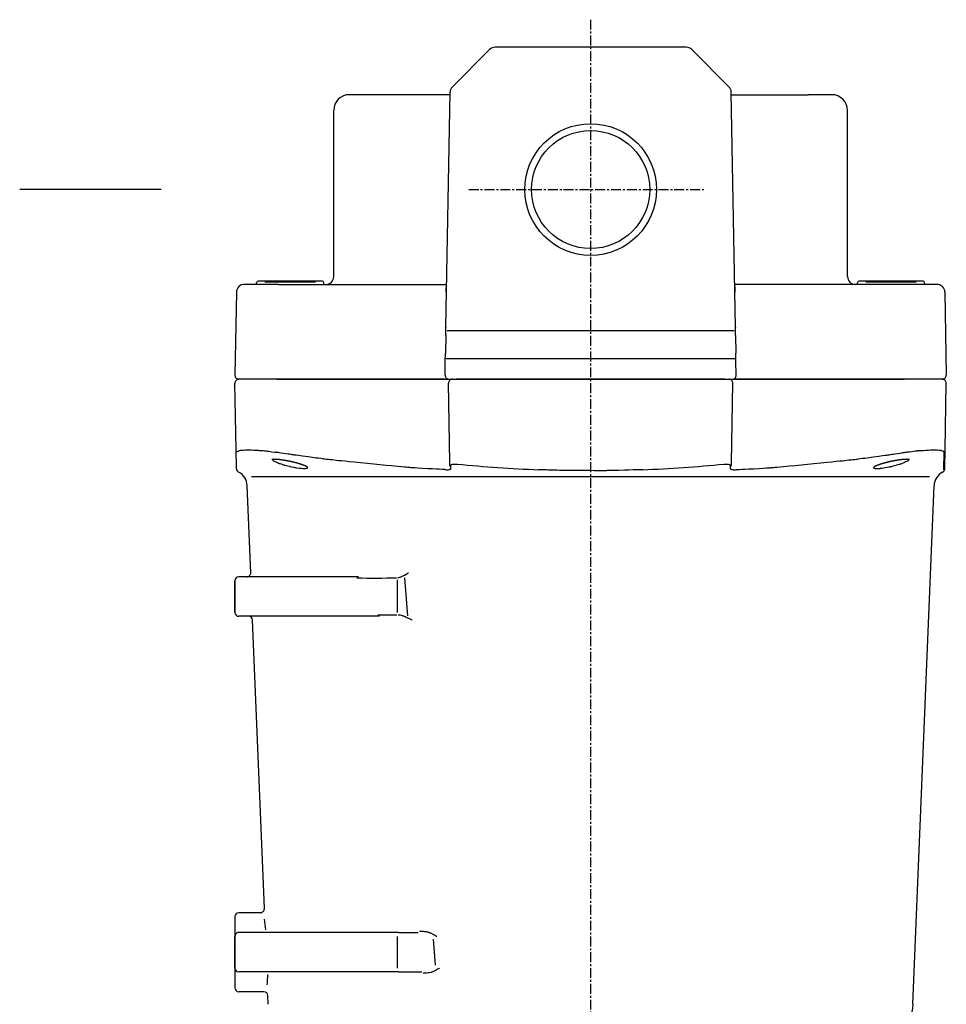
# Model space of a CAD drawing. Extents: x -776 to -153, y 38 to 480.
# Drawn here: x -661 to -543, y 164 to 289 of the extents above; entities that cross this region are included whole.
import ezdxf

# ---------------------------------------------------------------- set-up
doc = ezdxf.new("R2010")
doc.units = 0
doc.header["$MEASUREMENT"] = 0
doc.linetypes.add('DOT_CENTER', pattern=[2, 1.25, -0.25, 0.25, -0.25])
doc.layers.get('0').update_dxf_attribs({"linetype": 'CONTINUOUS'})
doc.layers.add('MO_001_VIEW_BV', color=7, linetype='CONTINUOUS')
doc.layers.add('MO_001_VIEW_CV', color=7, linetype='CONTINUOUS')

# ---------------------------------------------------------------- blocks, each defined once
blk = doc.blocks.new('95536821')
at = {"layer": 'MO_001_VIEW_BV', "color": 2, "linetype": 'CONTINUOUS'}
blk.add_line((-642.76, 267.09), (-660.65, 267.09), dxfattribs=at)
at = {"layer": 'MO_001_VIEW_CV', "color": 2, "linetype": 'DOT_CENTER'}
for p, q in [((-588.43, 288.58), (-588.43, 74.01)), ((-603.84, 267.09), (-573.99, 267.09))]:
    blk.add_line(p, q, dxfattribs=at)
at = {"layer": 'MO_001_VIEW_CV', "color": 2, "linetype": 'CONTINUOUS'}
for p, q in [((-605.92, 280.1), (-601.22, 284.8)), ((-576.34, 285.09), (-600.51, 285.09)), ((-570.94, 280.1), (-575.64, 284.8)), ((-615.96, 279.09), (-618.93, 279.09)), ((-606.22, 279.09), (-615.96, 279.09)), ((-606.73, 249.62), (-606.21, 279.41)), ((-570.12, 249.62), (-570.64, 279.41)), ((-570.64, 279.09), (-560.89, 279.09)), ((-557.93, 279.09), (-560.89, 279.09)), ((-620.93, 256.09), (-620.93, 277.09)), ((-555.93, 256.09), (-555.93, 277.09)), ((-630.62, 255.43), (-630.62, 255.43)), ((-622.38, 255.49), (-630.48, 255.49)), ((-629.62, 255.43), (-623.23, 255.43)), ((-622.24, 255.43), (-622.24, 255.43)), ((-554.62, 255.43), (-554.62, 255.43)), ((-546.38, 255.49), (-554.48, 255.49)), ((-553.62, 255.43), (-547.23, 255.43)), ((-546.24, 255.43), (-546.24, 255.43)), ((-627.93, 255.09), (-632.24, 255.09)), ((-630.68, 255.09), (-630.68, 255.29)), ((-627.93, 255.09), (-606.64, 255.09)), ((-622.18, 255.09), (-622.18, 255.29)), ((-622.18, 255.09), (-622.18, 255.29)), ((-606.72, 254.1), (-606.71, 254.66)), ((-548.93, 255.09), (-570.22, 255.09)), ((-570.14, 254.1), (-570.14, 254.66)), ((-554.68, 255.09), (-554.68, 255.29)), ((-544.62, 255.09), (-548.93, 255.09)), ((-546.18, 255.09), (-546.18, 255.29)), ((-633.24, 254.11), (-633.42, 243.6)), ((-543.62, 254.11), (-543.44, 243.6)), ((-606.75, 248.61), (-606.73, 249.61)), ((-606.73, 249.62), (-606.73, 249.61)), ((-606.59, 249.26), (-606.57, 249.26)), ((-606.59, 249.25), (-606.59, 249.26)), ((-606.57, 249.26), (-606.55, 249.26)), ((-606.55, 249.26), (-606.5, 249.26)), ((-606.5, 249.26), (-606.41, 249.26)), ((-606.41, 249.26), (-606.31, 249.26)), ((-606.31, 249.26), (-606.25, 249.26)), ((-606.25, 249.26), (-606.21, 249.26)), ((-606.21, 249.26), (-606.12, 249.26)), ((-606.12, 249.26), (-605.99, 249.26)), ((-605.99, 249.26), (-605.83, 249.26)), ((-605.83, 249.26), (-605.77, 249.26)), ((-605.77, 249.26), (-605.73, 249.26)), ((-605.73, 249.27), (-571.12, 249.27)), ((-571.12, 249.26), (-571.07, 249.26)), ((-571.07, 249.26), (-570.94, 249.26)), ((-570.94, 249.26), (-570.76, 249.26)), ((-570.76, 249.26), (-570.54, 249.26)), ((-570.54, 249.26), (-570.46, 249.26)), ((-570.46, 249.26), (-570.42, 249.26)), ((-570.42, 249.26), (-570.36, 249.26)), ((-570.36, 249.26), (-570.3, 249.26)), ((-570.3, 249.26), (-570.28, 249.26)), ((-570.28, 249.26), (-570.27, 249.26)), ((-570.27, 249.26), (-570.26, 249.26)), ((-570.27, 249.26), (-570.27, 249.26)), ((-570.27, 249.25), (-570.27, 249.26)), ((-570.12, 249.62), (-570.12, 249.61)), ((-570.11, 248.61), (-570.12, 249.61)), ((-606.75, 248.61), (-606.79, 246.39)), ((-570.11, 248.61), (-570.07, 246.39)), ((-606.81, 245.39), (-606.79, 246.39)), ((-606.66, 245.72), (-606.66, 245.74)), ((-606.66, 245.73), (-606.64, 245.73)), ((-606.64, 245.73), (-606.62, 245.72)), ((-606.62, 245.72), (-606.57, 245.72)), ((-606.57, 245.72), (-606.48, 245.72)), ((-606.48, 245.72), (-606.38, 245.72)), ((-606.38, 245.72), (-606.32, 245.72)), ((-606.32, 245.72), (-606.28, 245.72)), ((-606.28, 245.72), (-606.19, 245.72)), ((-606.19, 245.72), (-606.07, 245.71)), ((-606.07, 245.71), (-605.91, 245.71)), ((-605.91, 245.71), (-605.84, 245.71)), ((-605.84, 245.71), (-605.81, 245.71)), ((-605.81, 245.71), (-571.05, 245.71)), ((-571.05, 245.71), (-571, 245.71)), ((-571, 245.71), (-570.86, 245.71)), ((-570.86, 245.71), (-570.69, 245.72)), ((-570.69, 245.72), (-570.47, 245.72)), ((-570.47, 245.72), (-570.39, 245.72)), ((-570.39, 245.72), (-570.35, 245.72)), ((-570.35, 245.72), (-570.29, 245.72)), ((-570.29, 245.72), (-570.23, 245.72)), ((-570.23, 245.72), (-570.22, 245.73)), ((-570.22, 245.73), (-570.2, 245.73)), ((-570.2, 245.72), (-570.2, 245.74)), ((-570.2, 245.73), (-570.2, 245.73)), ((-570.2, 245.73), (-570.2, 245.73)), ((-570.05, 245.39), (-570.07, 246.39)), ((-606.84, 243.6), (-606.81, 245.38)), ((-606.81, 245.38), (-606.81, 245.39)), ((-570.05, 245.38), (-570.05, 245.39)), ((-570.02, 243.6), (-570.05, 245.38)), ((-628.11, 243.09), (-632.92, 243.09)), ((-628.11, 243.09), (-632.92, 243.09)), ((-628.11, 243.09), (-606.66, 243.09)), ((-606.93, 243.09), (-628.11, 243.09)), ((-606.93, 243.09), (-606.34, 243.09)), ((-606.66, 243.09), (-605.92, 243.09)), ((-606.34, 243.09), (-605.84, 243.09)), ((-605.92, 243.09), (-605.42, 243.09)), ((-605.84, 243.09), (-571.02, 243.09)), ((-571.44, 243.09), (-605.42, 243.09)), ((-571.44, 243.09), (-570.94, 243.09)), ((-571.02, 243.09), (-570.52, 243.09)), ((-570.94, 243.09), (-570.2, 243.09)), ((-570.52, 243.09), (-569.93, 243.09)), ((-548.75, 243.09), (-570.2, 243.09)), ((-569.93, 243.09), (-548.75, 243.09)), ((-543.94, 243.09), (-548.75, 243.09)), ((-543.94, 243.09), (-548.75, 243.09)), ((-633.27, 234.15), (-633.42, 242.58)), ((-606.24, 232.57), (-606.42, 242.58)), ((-570.61, 232.57), (-570.44, 242.58)), ((-543.58, 234.15), (-543.44, 242.58)), ((-633.23, 231.94), (-633.27, 234.15)), ((-633.16, 233.85), (-633.15, 233.87)), ((-633.15, 233.87), (-633.13, 233.91)), ((-633.13, 233.91), (-633.11, 233.95)), ((-633.11, 233.95), (-633.09, 233.97)), ((-633.09, 233.97), (-633.08, 233.98)), ((-633.08, 233.98), (-633.01, 234)), ((-633.01, 234), (-632.92, 234.04)), ((-632.92, 234.04), (-632.8, 234.08)), ((-632.8, 234.08), (-632.75, 234.09)), ((-632.75, 234.09), (-632.73, 234.1)), ((-632.73, 234.1), (-632.69, 234.1)), ((-632.69, 234.1), (-632.54, 234.12)), ((-632.54, 234.12), (-632.33, 234.13)), ((-632.33, 234.13), (-632.07, 234.15)), ((-632.07, 234.15), (-631.97, 234.16)), ((-631.97, 234.16), (-631.92, 234.16)), ((-631.92, 234.16), (-631.88, 234.16)), ((-631.88, 234.16), (-631.73, 234.16)), ((-631.73, 234.16), (-631.58, 234.15)), ((-631.58, 234.15), (-631.31, 234.14)), ((-631.31, 234.14), (-631.01, 234.12)), ((-631.01, 234.12), (-630.7, 234.11)), ((-630.7, 234.11), (-630.48, 234.1)), ((-630.48, 234.1), (-630.34, 234.09)), ((-630.34, 234.09), (-630.17, 234.08)), ((-630.17, 234.08), (-630.06, 234.07)), ((-630.06, 234.07), (-630.01, 234.06)), ((-630.01, 234.06), (-629.87, 234.05)), ((-629.87, 234.05), (-629.69, 234.03)), ((-629.69, 234.03), (-629.45, 234.01)), ((-629.45, 234.01), (-629.36, 234)), ((-629.36, 234), (-629.31, 233.99)), ((-629.31, 233.99), (-629.23, 233.98)), ((-629.23, 233.98), (-629.14, 233.97)), ((-629.14, 233.97), (-628.96, 233.94)), ((-628.96, 233.94), (-628.76, 233.92)), ((-628.76, 233.92), (-628.42, 233.87)), ((-628.42, 233.87), (-628.29, 233.85)), ((-628.29, 233.85), (-628.22, 233.84)), ((-628.11, 233.83), (-628.22, 233.84)), ((-627.93, 233.8), (-628.11, 233.83)), ((-627.79, 233.78), (-627.93, 233.8)), ((-627.58, 233.75), (-627.79, 233.78)), ((-627.27, 233.7), (-627.58, 233.75)), ((-626.96, 233.66), (-627.27, 233.7)), ((-626.68, 233.61), (-626.96, 233.66)), ((-626.53, 233.59), (-626.68, 233.61)), ((-626.37, 233.57), (-626.53, 233.59)), ((-626.31, 233.56), (-626.37, 233.57)), ((-626.2, 233.54), (-626.31, 233.56)), ((-626.03, 233.52), (-626.2, 233.54)), ((-625.89, 233.5), (-626.03, 233.52)), ((-625.68, 233.47), (-625.89, 233.5)), ((-625.36, 233.43), (-625.68, 233.47)), ((-624.87, 233.36), (-625.36, 233.43)), ((-624.17, 233.26), (-624.87, 233.36)), ((-623.64, 233.19), (-624.17, 233.26)), ((-623.14, 233.12), (-623.64, 233.19)), ((-622.84, 233.08), (-623.14, 233.12)), ((-622.48, 233.04), (-622.84, 233.08)), ((-622.31, 233.01), (-622.48, 233.04)), ((-622.16, 232.99), (-622.31, 233.01)), ((-622.03, 232.98), (-622.16, 232.99)), ((-621.84, 232.95), (-622.03, 232.98)), ((-555.01, 232.95), (-554.82, 232.98)), ((-554.82, 232.98), (-554.7, 232.99)), ((-554.7, 232.99), (-554.54, 233.01)), ((-554.54, 233.01), (-554.37, 233.04)), ((-554.37, 233.04), (-554.02, 233.08)), ((-554.02, 233.08), (-553.71, 233.12)), ((-553.71, 233.12), (-553.21, 233.19)), ((-553.21, 233.19), (-552.68, 233.26)), ((-552.68, 233.26), (-551.98, 233.36)), ((-551.98, 233.36), (-551.5, 233.43)), ((-551.5, 233.43), (-551.18, 233.47)), ((-551.18, 233.47), (-550.96, 233.5)), ((-550.96, 233.5), (-550.83, 233.52)), ((-550.83, 233.52), (-550.66, 233.54)), ((-550.66, 233.54), (-550.54, 233.56)), ((-550.54, 233.56), (-550.49, 233.57)), ((-550.49, 233.57), (-550.33, 233.59)), ((-550.33, 233.59), (-550.17, 233.61)), ((-550.17, 233.61), (-549.9, 233.66)), ((-549.9, 233.66), (-549.59, 233.7)), ((-549.59, 233.7), (-549.28, 233.75)), ((-549.28, 233.75), (-549.07, 233.78)), ((-549.07, 233.78), (-548.92, 233.8)), ((-548.92, 233.8), (-548.75, 233.83)), ((-548.75, 233.83), (-548.64, 233.84)), ((-548.64, 233.84), (-548.59, 233.85)), ((-548.59, 233.85), (-548.46, 233.87)), ((-548.46, 233.87), (-548.33, 233.88)), ((-548.33, 233.88), (-548.09, 233.92)), ((-548.09, 233.92), (-547.83, 233.95)), ((-547.83, 233.95), (-547.56, 233.98)), ((-547.56, 233.98), (-547.38, 234.01)), ((-547.38, 234.01), (-547.15, 234.03)), ((-547.15, 234.03), (-547.07, 234.04)), ((-547.07, 234.04), (-547.02, 234.05)), ((-547.02, 234.05), (-546.97, 234.05)), ((-546.97, 234.05), (-546.8, 234.06)), ((-546.8, 234.06), (-546.63, 234.08)), ((-546.63, 234.08), (-546.34, 234.09)), ((-546.34, 234.09), (-546.01, 234.11)), ((-546.01, 234.11), (-545.68, 234.13)), ((-545.68, 234.13), (-545.45, 234.15)), ((-545.45, 234.15), (-545.3, 234.15)), ((-545.3, 234.15), (-545.13, 234.16)), ((-545.13, 234.16), (-545.07, 234.16)), ((-545.07, 234.16), (-545.03, 234.16)), ((-545.03, 234.16), (-544.97, 234.16)), ((-544.97, 234.16), (-544.8, 234.15)), ((-544.8, 234.15), (-544.58, 234.14)), ((-544.58, 234.14), (-544.3, 234.12)), ((-544.3, 234.12), (-544.2, 234.11)), ((-544.2, 234.11), (-544.16, 234.1)), ((-544.16, 234.1), (-544.13, 234.1)), ((-544.13, 234.1), (-544.06, 234.07)), ((-544.06, 234.07), (-543.96, 234.04)), ((-543.96, 234.04), (-543.83, 234)), ((-543.83, 234), (-543.79, 233.98)), ((-543.79, 233.98), (-543.77, 233.97)), ((-543.77, 233.97), (-543.76, 233.95)), ((-543.76, 233.95), (-543.73, 233.91)), ((-543.73, 233.91), (-543.71, 233.87)), ((-543.73, 231.64), (-543.69, 233.85)), ((-543.71, 233.87), (-543.69, 233.85)), ((-543.62, 231.94), (-543.58, 234.15)), ((-633.23, 231.76), (-633.23, 231.94)), ((-628.77, 232.94), (-628.77, 232.94)), ((-628.77, 232.94), (-628.77, 232.94)), ((-628.76, 232.94), (-628.77, 232.94)), ((-628.76, 232.94), (-628.76, 232.94)), ((-628.75, 232.94), (-628.76, 232.94)), ((-628.75, 232.94), (-628.75, 232.94)), ((-628.74, 232.94), (-628.75, 232.94)), ((-628.74, 232.94), (-628.74, 232.94)), ((-628.73, 232.94), (-628.74, 232.94)), ((-628.72, 232.94), (-628.73, 232.94)), ((-628.71, 232.95), (-628.72, 232.94)), ((-628.72, 232.94), (-628.72, 232.94)), ((-628.7, 232.95), (-628.71, 232.95)), ((-628.71, 232.94), (-628.71, 232.94)), ((-628.69, 232.9), (-628.71, 232.93)), ((-628.69, 232.95), (-628.7, 232.95)), ((-628.68, 232.95), (-628.69, 232.95)), ((-628.64, 232.84), (-628.69, 232.9)), ((-628.67, 232.95), (-628.68, 232.95)), ((-628.66, 232.95), (-628.67, 232.95)), ((-628.65, 232.95), (-628.66, 232.95)), ((-628.64, 232.95), (-628.65, 232.95)), ((-628.63, 232.95), (-628.64, 232.95)), ((-628.59, 232.78), (-628.64, 232.84)), ((-628.62, 232.95), (-628.63, 232.95)), ((-628.61, 232.95), (-628.62, 232.95)), ((-628.59, 232.95), (-628.61, 232.95)), ((-628.58, 232.95), (-628.59, 232.95)), ((-628.56, 232.75), (-628.59, 232.78)), ((-628.57, 232.95), (-628.58, 232.95)), ((-628.56, 232.95), (-628.57, 232.95)), ((-628.54, 232.96), (-628.56, 232.95)), ((-628.52, 232.73), (-628.56, 232.75)), ((-628.53, 232.96), (-628.54, 232.96)), ((-628.51, 232.96), (-628.53, 232.96)), ((-628.44, 232.69), (-628.52, 232.73)), ((-628.5, 232.96), (-628.51, 232.96)), ((-628.48, 232.96), (-628.5, 232.96)), ((-628.47, 232.96), (-628.48, 232.96)), ((-628.45, 232.96), (-628.47, 232.96)), ((-628.44, 232.96), (-628.45, 232.96)), ((-628.42, 232.95), (-628.44, 232.96)), ((-628.21, 232.59), (-628.44, 232.69)), ((-628.4, 232.95), (-628.42, 232.95)), ((-628.39, 232.95), (-628.4, 232.95)), ((-628.37, 232.95), (-628.39, 232.95)), ((-628.35, 232.95), (-628.37, 232.95)), ((-628.34, 232.95), (-628.35, 232.95)), ((-628.32, 232.95), (-628.34, 232.95)), ((-628.3, 232.95), (-628.32, 232.95)), ((-628.28, 232.95), (-628.3, 232.95)), ((-628.26, 232.95), (-628.28, 232.95)), ((-628.24, 232.95), (-628.26, 232.95)), ((-628.22, 232.95), (-628.24, 232.95)), ((-628.2, 232.95), (-628.22, 232.95)), ((-628.03, 232.5), (-628.21, 232.59)), ((-628.18, 232.94), (-628.2, 232.95)), ((-628.16, 232.94), (-628.18, 232.94)), ((-628.14, 232.94), (-628.16, 232.94)), ((-628.12, 232.94), (-628.14, 232.94)), ((-628.1, 232.94), (-628.12, 232.94)), ((-628.08, 232.94), (-628.1, 232.94)), ((-628.06, 232.93), (-628.08, 232.94)), ((-628.04, 232.93), (-628.06, 232.93)), ((-628.02, 232.93), (-628.04, 232.93)), ((-627.89, 232.44), (-628.03, 232.5)), ((-628, 232.93), (-628.02, 232.93)), ((-627.97, 232.93), (-628, 232.93)), ((-627.95, 232.93), (-627.97, 232.93)), ((-627.93, 232.92), (-627.95, 232.93)), ((-627.9, 232.92), (-627.93, 232.92)), ((-627.88, 232.92), (-627.9, 232.92)), ((-627.83, 232.42), (-627.89, 232.44)), ((-627.86, 232.92), (-627.88, 232.92)), ((-627.83, 232.91), (-627.86, 232.92)), ((-627.81, 232.91), (-627.83, 232.91)), ((-627.79, 232.4), (-627.83, 232.42)), ((-627.79, 232.91), (-627.81, 232.91)), ((-627.76, 232.9), (-627.79, 232.91)), ((-627.72, 232.38), (-627.79, 232.4)), ((-627.74, 232.9), (-627.76, 232.9)), ((-627.71, 232.9), (-627.74, 232.9)), ((-627.52, 232.32), (-627.72, 232.38)), ((-627.69, 232.9), (-627.71, 232.9)), ((-627.66, 232.89), (-627.69, 232.9)), ((-627.64, 232.89), (-627.66, 232.89)), ((-627.61, 232.89), (-627.64, 232.89)), ((-627.58, 232.88), (-627.61, 232.89)), ((-627.56, 232.88), (-627.58, 232.88)), ((-627.53, 232.88), (-627.56, 232.88)), ((-627.5, 232.87), (-627.53, 232.88)), ((-627.37, 232.27), (-627.52, 232.32)), ((-627.48, 232.87), (-627.5, 232.87)), ((-627.45, 232.86), (-627.48, 232.87)), ((-627.42, 232.86), (-627.45, 232.86)), ((-627.39, 232.86), (-627.42, 232.86)), ((-627.37, 232.85), (-627.39, 232.86)), ((-627.34, 232.85), (-627.37, 232.85)), ((-627.25, 232.23), (-627.37, 232.27)), ((-627.31, 232.84), (-627.34, 232.85)), ((-627.28, 232.84), (-627.31, 232.84)), ((-627.25, 232.84), (-627.28, 232.84)), ((-627.22, 232.83), (-627.25, 232.84)), ((-627.2, 232.21), (-627.25, 232.23)), ((-627.19, 232.83), (-627.22, 232.83)), ((-627.16, 232.2), (-627.2, 232.21)), ((-627.16, 232.82), (-627.19, 232.83)), ((-627.13, 232.82), (-627.16, 232.82)), ((-627.09, 232.18), (-627.16, 232.2)), ((-627.1, 232.81), (-627.13, 232.82)), ((-627.07, 232.81), (-627.1, 232.81)), ((-626.89, 232.13), (-627.09, 232.18)), ((-627.04, 232.8), (-627.07, 232.81)), ((-627.01, 232.8), (-627.04, 232.8)), ((-626.98, 232.79), (-627.01, 232.8)), ((-626.95, 232.78), (-626.98, 232.79)), ((-626.92, 232.78), (-626.95, 232.78)), ((-626.89, 232.77), (-626.92, 232.78)), ((-626.86, 232.77), (-626.89, 232.77)), ((-626.74, 232.1), (-626.89, 232.13)), ((-626.82, 232.76), (-626.86, 232.77)), ((-626.79, 232.76), (-626.82, 232.76)), ((-626.76, 232.75), (-626.79, 232.76)), ((-626.73, 232.74), (-626.76, 232.75)), ((-626.51, 232.04), (-626.74, 232.1)), ((-626.69, 232.74), (-626.73, 232.74)), ((-626.66, 232.73), (-626.69, 232.74)), ((-626.63, 232.72), (-626.66, 232.73)), ((-626.59, 232.72), (-626.63, 232.72)), ((-626.56, 232.71), (-626.59, 232.72)), ((-626.53, 232.7), (-626.56, 232.71)), ((-626.49, 232.7), (-626.53, 232.7)), ((-626.26, 231.98), (-626.51, 232.04)), ((-626.46, 232.69), (-626.49, 232.7)), ((-626.42, 232.68), (-626.46, 232.69)), ((-626.39, 232.67), (-626.42, 232.68)), ((-626.35, 232.67), (-626.39, 232.67)), ((-626.32, 232.66), (-626.35, 232.67)), ((-626.28, 232.65), (-626.32, 232.66)), ((-626.25, 232.64), (-626.28, 232.65)), ((-626.03, 231.93), (-626.26, 231.98)), ((-626.21, 232.64), (-626.25, 232.64)), ((-626.18, 232.63), (-626.21, 232.64)), ((-626.14, 232.62), (-626.18, 232.63)), ((-626.11, 232.61), (-626.14, 232.62)), ((-626.07, 232.6), (-626.11, 232.61)), ((-626.03, 232.59), (-626.07, 232.6)), ((-626, 232.58), (-626.03, 232.59)), ((-625.91, 231.9), (-626.03, 231.93)), ((-625.96, 232.58), (-626, 232.58)), ((-625.92, 232.57), (-625.96, 232.58)), ((-625.89, 232.56), (-625.92, 232.57)), ((-625.81, 231.88), (-625.91, 231.9)), ((-625.85, 232.55), (-625.89, 232.56)), ((-625.81, 232.54), (-625.85, 232.55)), ((-625.77, 232.53), (-625.81, 232.54)), ((-625.73, 231.87), (-625.81, 231.88)), ((-625.74, 232.52), (-625.77, 232.53)), ((-625.7, 232.51), (-625.74, 232.52)), ((-625.6, 231.85), (-625.73, 231.87)), ((-625.66, 232.5), (-625.7, 232.51)), ((-625.63, 232.49), (-625.66, 232.5)), ((-625.59, 232.48), (-625.63, 232.49)), ((-625.24, 231.81), (-625.6, 231.85)), ((-625.55, 232.47), (-625.59, 232.48)), ((-625.51, 232.46), (-625.55, 232.47)), ((-625.48, 232.45), (-625.51, 232.46)), ((-625.44, 232.44), (-625.48, 232.45)), ((-625.4, 232.43), (-625.44, 232.44)), ((-625.36, 232.42), (-625.4, 232.43)), ((-625.33, 232.4), (-625.36, 232.42)), ((-625.29, 232.39), (-625.33, 232.4)), ((-625.25, 232.38), (-625.29, 232.39)), ((-625.22, 232.37), (-625.25, 232.38)), ((-625.03, 231.79), (-625.24, 231.81)), ((-625.18, 232.36), (-625.22, 232.37)), ((-625.15, 232.35), (-625.18, 232.36)), ((-625.11, 232.34), (-625.15, 232.35)), ((-625.08, 232.33), (-625.11, 232.34)), ((-625.04, 232.31), (-625.08, 232.33)), ((-625.01, 232.3), (-625.04, 232.31)), ((-624.85, 231.77), (-625.03, 231.79)), ((-624.97, 232.29), (-625.01, 232.3)), ((-624.94, 232.28), (-624.97, 232.29)), ((-624.91, 232.27), (-624.94, 232.28)), ((-624.88, 232.26), (-624.91, 232.27)), ((-624.85, 232.25), (-624.88, 232.26)), ((-624.82, 232.24), (-624.85, 232.25)), ((-624.76, 231.76), (-624.85, 231.77)), ((-624.78, 232.22), (-624.82, 232.24)), ((-624.76, 232.21), (-624.78, 232.22)), ((-624.73, 232.2), (-624.76, 232.21)), ((-624.68, 231.75), (-624.76, 231.76)), ((-624.7, 232.19), (-624.73, 232.2)), ((-624.67, 232.18), (-624.7, 232.19)), ((-624.63, 231.76), (-624.68, 231.75)), ((-624.65, 232.17), (-624.67, 232.18)), ((-624.62, 232.16), (-624.65, 232.17)), ((-624.52, 231.77), (-624.63, 231.76)), ((-624.59, 232.15), (-624.62, 232.16)), ((-624.57, 232.14), (-624.59, 232.15)), ((-624.55, 232.13), (-624.57, 232.14)), ((-624.52, 232.12), (-624.55, 232.13)), ((-624.5, 232.11), (-624.52, 232.12)), ((-624.42, 231.78), (-624.52, 231.77)), ((-624.48, 232.1), (-624.5, 232.11)), ((-624.46, 232.09), (-624.48, 232.1)), ((-624.44, 232.08), (-624.46, 232.09)), ((-624.42, 232.07), (-624.44, 232.08)), ((-624.41, 232.06), (-624.42, 232.07)), ((-624.37, 231.78), (-624.42, 231.78)), ((-624.39, 232.06), (-624.41, 232.06)), ((-624.38, 232.05), (-624.39, 232.06)), ((-624.36, 232.04), (-624.38, 232.05)), ((-624.32, 231.8), (-624.37, 231.78)), ((-624.35, 232.03), (-624.36, 232.04)), ((-624.33, 232.02), (-624.35, 232.03)), ((-624.32, 232.02), (-624.33, 232.02)), ((-624.31, 232.01), (-624.32, 232.02)), ((-624.28, 231.82), (-624.32, 231.8)), ((-624.3, 232), (-624.31, 232.01)), ((-624.29, 232), (-624.3, 232)), ((-624.28, 231.99), (-624.29, 232)), ((-624.27, 231.99), (-624.28, 231.99)), ((-624.25, 231.86), (-624.28, 231.82)), ((-624.26, 231.98), (-624.27, 231.99)), ((-624.26, 231.98), (-624.26, 231.98)), ((-624.25, 231.97), (-624.26, 231.98)), ((-624.25, 231.97), (-624.25, 231.97)), ((-624.24, 231.97), (-624.25, 231.97)), ((-624.22, 231.9), (-624.25, 231.86)), ((-624.24, 231.97), (-624.24, 231.97)), ((-624.24, 231.96), (-624.24, 231.97)), ((-624.24, 231.96), (-624.24, 231.96)), ((-624.24, 231.96), (-624.24, 231.96)), ((-621.59, 232.92), (-621.84, 232.95)), ((-621.38, 232.9), (-621.59, 232.92)), ((-621.07, 232.87), (-621.38, 232.9)), ((-620.6, 232.82), (-621.07, 232.87)), ((-620.3, 232.78), (-620.6, 232.82)), ((-619.93, 232.75), (-620.3, 232.78)), ((-619.49, 232.7), (-619.93, 232.75)), ((-618.95, 232.65), (-619.49, 232.7)), ((-618.31, 232.58), (-618.95, 232.65)), ((-617.55, 232.5), (-618.31, 232.58)), ((-616.67, 232.41), (-617.55, 232.5)), ((-615.46, 232.29), (-616.67, 232.41)), ((-614.31, 232.18), (-615.46, 232.29)), ((-613.6, 232.11), (-614.31, 232.18)), ((-613.22, 232.07), (-613.6, 232.11)), ((-612.81, 232.04), (-613.22, 232.07)), ((-612.39, 232), (-612.81, 232.04)), ((-611.97, 231.96), (-612.39, 232)), ((-611.77, 231.94), (-611.97, 231.96)), ((-611.59, 231.93), (-611.77, 231.94)), ((-611.43, 231.91), (-611.59, 231.93)), ((-611.29, 231.9), (-611.43, 231.91)), ((-611.17, 231.89), (-611.29, 231.9)), ((-610.99, 231.88), (-611.17, 231.89)), ((-610.84, 231.87), (-610.99, 231.88)), ((-610.62, 231.86), (-610.84, 231.87)), ((-610.28, 231.84), (-610.62, 231.86)), ((-609.76, 231.81), (-610.28, 231.84)), ((-609.02, 231.77), (-609.76, 231.81)), ((-608.45, 231.73), (-609.02, 231.77)), ((-607.92, 231.7), (-608.45, 231.73)), ((-606.24, 232.1), (-606.24, 232.57)), ((-606.11, 231.74), (-606.14, 231.71)), ((-606.12, 232.24), (-606.09, 232.26)), ((-606.11, 231.77), (-606.12, 232.24)), ((-606.11, 231.77), (-606.11, 231.76)), ((-606.11, 231.76), (-606.11, 231.74)), ((-606.09, 232.26), (-606.07, 232.29)), ((-606.07, 232.29), (-606.03, 232.3)), ((-606.03, 232.3), (-605.97, 232.31)), ((-605.97, 232.31), (-605.9, 232.33)), ((-605.9, 232.33), (-605.86, 232.33)), ((-605.86, 232.33), (-605.84, 232.33)), ((-605.84, 232.33), (-605.75, 232.34)), ((-605.75, 232.34), (-605.65, 232.34)), ((-605.65, 232.34), (-605.51, 232.35)), ((-605.51, 232.35), (-605.45, 232.35)), ((-605.45, 232.35), (-605.42, 232.35)), ((-605.42, 232.35), (-605.35, 232.34)), ((-605.35, 232.34), (-605.28, 232.34)), ((-571.58, 232.34), (-571.51, 232.34)), ((-571.51, 232.34), (-571.39, 232.34)), ((-571.39, 232.34), (-571.27, 232.35)), ((-571.27, 232.35), (-571.2, 232.35)), ((-571.2, 232.35), (-571.13, 232.34)), ((-571.13, 232.34), (-571.01, 232.33)), ((-571.01, 232.33), (-570.9, 232.31)), ((-570.9, 232.31), (-570.84, 232.3)), ((-570.84, 232.3), (-570.8, 232.29)), ((-570.8, 232.29), (-570.76, 232.27)), ((-570.76, 232.27), (-570.75, 232.26)), ((-570.75, 232.26), (-570.74, 232.24)), ((-570.75, 231.77), (-570.74, 232.24)), ((-570.75, 231.76), (-570.75, 231.77)), ((-570.75, 231.74), (-570.75, 231.76)), ((-570.71, 231.71), (-570.75, 231.74)), ((-570.62, 232.1), (-570.61, 232.57)), ((-568.94, 231.7), (-568.4, 231.73)), ((-568.4, 231.73), (-567.84, 231.77)), ((-567.84, 231.77), (-567.1, 231.81)), ((-567.1, 231.81), (-566.58, 231.84)), ((-566.58, 231.84), (-566.24, 231.86)), ((-566.24, 231.86), (-566.01, 231.87)), ((-566.01, 231.87), (-565.87, 231.88)), ((-565.87, 231.88), (-565.69, 231.89)), ((-565.69, 231.89), (-565.57, 231.9)), ((-565.57, 231.9), (-565.43, 231.91)), ((-565.43, 231.91), (-565.26, 231.93)), ((-565.26, 231.93), (-565.08, 231.94)), ((-565.08, 231.94), (-564.89, 231.96)), ((-564.89, 231.96), (-564.47, 232)), ((-564.47, 232), (-564.04, 232.04)), ((-564.04, 232.04), (-563.64, 232.07)), ((-563.64, 232.07), (-563.26, 232.11)), ((-563.26, 232.11), (-562.54, 232.18)), ((-562.54, 232.18), (-561.39, 232.29)), ((-561.39, 232.29), (-560.19, 232.41)), ((-560.19, 232.41), (-559.3, 232.5)), ((-559.3, 232.5), (-558.54, 232.58)), ((-558.54, 232.58), (-557.9, 232.65)), ((-557.9, 232.65), (-557.37, 232.7)), ((-557.37, 232.7), (-556.92, 232.75)), ((-556.92, 232.75), (-556.56, 232.78)), ((-556.56, 232.78), (-556.26, 232.82)), ((-556.26, 232.82), (-555.78, 232.87)), ((-555.78, 232.87), (-555.47, 232.9)), ((-555.47, 232.9), (-555.27, 232.92)), ((-555.27, 232.92), (-555.01, 232.95)), ((-552.61, 231.86), (-552.64, 231.9)), ((-552.61, 231.97), (-552.62, 231.96)), ((-552.62, 231.96), (-552.62, 231.96)), ((-552.62, 231.96), (-552.62, 231.96)), ((-552.6, 231.98), (-552.61, 231.97)), ((-552.61, 231.97), (-552.61, 231.97)), ((-552.61, 231.97), (-552.61, 231.97)), ((-552.59, 231.82), (-552.61, 231.86)), ((-552.6, 231.98), (-552.6, 231.98)), ((-552.59, 231.98), (-552.6, 231.98)), ((-552.58, 231.99), (-552.59, 231.98)), ((-552.55, 231.81), (-552.59, 231.82)), ((-552.57, 231.99), (-552.58, 231.99)), ((-552.56, 232), (-552.57, 231.99)), ((-552.55, 232.01), (-552.56, 232)), ((-552.54, 232.01), (-552.55, 232.01)), ((-552.47, 231.79), (-552.55, 231.81)), ((-552.53, 232.02), (-552.54, 232.01)), ((-552.52, 232.03), (-552.53, 232.02)), ((-552.51, 232.03), (-552.52, 232.03)), ((-552.49, 232.04), (-552.51, 232.03)), ((-552.48, 232.05), (-552.49, 232.04)), ((-552.46, 232.06), (-552.48, 232.05)), ((-552.38, 231.77), (-552.47, 231.79)), ((-552.44, 232.07), (-552.46, 232.06)), ((-552.43, 232.08), (-552.44, 232.07)), ((-552.41, 232.08), (-552.43, 232.08)), ((-552.39, 232.09), (-552.41, 232.08)), ((-552.37, 232.1), (-552.39, 232.09)), ((-552.34, 231.76), (-552.38, 231.77)), ((-552.35, 232.11), (-552.37, 232.1)), ((-552.32, 232.12), (-552.35, 232.11)), ((-552.31, 231.76), (-552.34, 231.76)), ((-552.3, 232.13), (-552.32, 232.12)), ((-552.25, 231.76), (-552.31, 231.76)), ((-552.28, 232.14), (-552.3, 232.13)), ((-552.25, 232.15), (-552.28, 232.14)), ((-552.23, 232.16), (-552.25, 232.15)), ((-552.09, 231.76), (-552.25, 231.76)), ((-552.2, 232.17), (-552.23, 232.16)), ((-552.18, 232.18), (-552.2, 232.17)), ((-552.15, 232.2), (-552.18, 232.18)), ((-552.12, 232.21), (-552.15, 232.2)), ((-552.09, 232.22), (-552.12, 232.21)), ((-552.06, 232.23), (-552.09, 232.22)), ((-551.97, 231.77), (-552.09, 231.76)), ((-552.03, 232.24), (-552.06, 232.23)), ((-552, 232.25), (-552.03, 232.24)), ((-551.97, 232.26), (-552, 232.25)), ((-551.94, 232.27), (-551.97, 232.26)), ((-551.88, 231.77), (-551.97, 231.77)), ((-551.9, 232.28), (-551.94, 232.27)), ((-551.87, 232.3), (-551.9, 232.28)), ((-551.84, 231.77), (-551.88, 231.77)), ((-551.84, 232.31), (-551.87, 232.3)), ((-551.8, 232.32), (-551.84, 232.31)), ((-551.8, 231.78), (-551.84, 231.77)), ((-551.77, 232.33), (-551.8, 232.32)), ((-551.74, 231.78), (-551.8, 231.78)), ((-551.73, 232.34), (-551.77, 232.33)), ((-551.55, 231.81), (-551.74, 231.78)), ((-551.7, 232.35), (-551.73, 232.34)), ((-551.66, 232.36), (-551.7, 232.35)), ((-551.62, 232.38), (-551.66, 232.36)), ((-551.59, 232.39), (-551.62, 232.38)), ((-551.55, 232.4), (-551.59, 232.39)), ((-551.51, 232.41), (-551.55, 232.4)), ((-551.4, 231.84), (-551.55, 231.81)), ((-551.48, 232.42), (-551.51, 232.41)), ((-551.44, 232.43), (-551.48, 232.42)), ((-551.4, 232.44), (-551.44, 232.43)), ((-551.37, 232.45), (-551.4, 232.44)), ((-551.18, 231.87), (-551.4, 231.84)), ((-551.33, 232.46), (-551.37, 232.45)), ((-551.29, 232.47), (-551.33, 232.46)), ((-551.25, 232.48), (-551.29, 232.47)), ((-551.22, 232.49), (-551.25, 232.48)), ((-551.18, 232.5), (-551.22, 232.49)), ((-551.14, 232.51), (-551.18, 232.5)), ((-550.93, 231.92), (-551.18, 231.87)), ((-551.1, 232.52), (-551.14, 232.51)), ((-551.07, 232.53), (-551.1, 232.52)), ((-551.03, 232.54), (-551.07, 232.53)), ((-550.99, 232.55), (-551.03, 232.54)), ((-550.96, 232.56), (-550.99, 232.55)), ((-550.92, 232.57), (-550.96, 232.56)), ((-550.71, 231.95), (-550.93, 231.92)), ((-550.88, 232.58), (-550.92, 232.57)), ((-550.85, 232.59), (-550.88, 232.58)), ((-550.81, 232.6), (-550.85, 232.59)), ((-550.77, 232.61), (-550.81, 232.6)), ((-550.74, 232.61), (-550.77, 232.61)), ((-550.7, 232.62), (-550.74, 232.61)), ((-550.6, 231.97), (-550.71, 231.95)), ((-550.66, 232.63), (-550.7, 232.62)), ((-550.63, 232.64), (-550.66, 232.63)), ((-550.59, 232.65), (-550.63, 232.64)), ((-550.5, 231.99), (-550.6, 231.97)), ((-550.56, 232.65), (-550.59, 232.65)), ((-550.52, 232.66), (-550.56, 232.65)), ((-550.49, 232.67), (-550.52, 232.66)), ((-550.45, 232), (-550.5, 231.99)), ((-550.45, 232.68), (-550.49, 232.67)), ((-550.42, 232.68), (-550.45, 232.68)), ((-550.39, 232.02), (-550.45, 232)), ((-550.38, 232.69), (-550.42, 232.68)), ((-550.2, 232.07), (-550.39, 232.02)), ((-550.35, 232.7), (-550.38, 232.69)), ((-550.31, 232.71), (-550.35, 232.7)), ((-550.28, 232.71), (-550.31, 232.71)), ((-550.25, 232.72), (-550.28, 232.71)), ((-550.21, 232.73), (-550.25, 232.72)), ((-550.18, 232.73), (-550.21, 232.73)), ((-550.05, 232.11), (-550.2, 232.07)), ((-550.15, 232.74), (-550.18, 232.73)), ((-550.11, 232.75), (-550.15, 232.74)), ((-550.08, 232.75), (-550.11, 232.75)), ((-550.05, 232.76), (-550.08, 232.75)), ((-550.02, 232.76), (-550.05, 232.76)), ((-549.84, 232.17), (-550.05, 232.11)), ((-549.99, 232.77), (-550.02, 232.76)), ((-549.95, 232.78), (-549.99, 232.77)), ((-549.92, 232.78), (-549.95, 232.78)), ((-549.89, 232.79), (-549.92, 232.78)), ((-549.86, 232.79), (-549.89, 232.79)), ((-549.83, 232.8), (-549.86, 232.79)), ((-549.6, 232.24), (-549.84, 232.17)), ((-549.8, 232.8), (-549.83, 232.8)), ((-549.77, 232.81), (-549.8, 232.8)), ((-549.74, 232.81), (-549.77, 232.81)), ((-549.71, 232.82), (-549.74, 232.81)), ((-549.68, 232.82), (-549.71, 232.82)), ((-549.65, 232.83), (-549.68, 232.82)), ((-549.62, 232.83), (-549.65, 232.83)), ((-549.59, 232.84), (-549.62, 232.83)), ((-549.39, 232.3), (-549.6, 232.24)), ((-549.56, 232.84), (-549.59, 232.84)), ((-549.53, 232.85), (-549.56, 232.84)), ((-549.51, 232.85), (-549.53, 232.85)), ((-549.48, 232.85), (-549.51, 232.85)), ((-549.45, 232.86), (-549.48, 232.85)), ((-549.42, 232.86), (-549.45, 232.86)), ((-549.39, 232.87), (-549.42, 232.86)), ((-549.37, 232.87), (-549.39, 232.87)), ((-549.28, 232.33), (-549.39, 232.3)), ((-549.34, 232.87), (-549.37, 232.87)), ((-549.31, 232.88), (-549.34, 232.87)), ((-549.29, 232.88), (-549.31, 232.88)), ((-549.26, 232.88), (-549.29, 232.88)), ((-549.19, 232.36), (-549.28, 232.33)), ((-549.23, 232.89), (-549.26, 232.88)), ((-549.21, 232.89), (-549.23, 232.89)), ((-549.18, 232.89), (-549.21, 232.89)), ((-549.12, 232.39), (-549.19, 232.36)), ((-549.16, 232.9), (-549.18, 232.89)), ((-549.13, 232.9), (-549.16, 232.9)), ((-549.11, 232.9), (-549.13, 232.9)), ((-549.02, 232.43), (-549.12, 232.39)), ((-549.08, 232.91), (-549.11, 232.9)), ((-549.06, 232.91), (-549.08, 232.91)), ((-549.03, 232.91), (-549.06, 232.91)), ((-549.01, 232.91), (-549.03, 232.91)), ((-548.74, 232.55), (-549.02, 232.43)), ((-548.99, 232.92), (-549.01, 232.91)), ((-548.96, 232.92), (-548.99, 232.92)), ((-548.94, 232.92), (-548.96, 232.92)), ((-548.92, 232.92), (-548.94, 232.92)), ((-548.89, 232.93), (-548.92, 232.92)), ((-548.87, 232.93), (-548.89, 232.93)), ((-548.85, 232.93), (-548.87, 232.93)), ((-548.83, 232.93), (-548.85, 232.93)), ((-548.81, 232.93), (-548.83, 232.93)), ((-548.78, 232.94), (-548.81, 232.93)), ((-548.76, 232.94), (-548.78, 232.94)), ((-548.74, 232.94), (-548.76, 232.94)), ((-548.72, 232.94), (-548.74, 232.94)), ((-548.58, 232.62), (-548.74, 232.55)), ((-548.7, 232.94), (-548.72, 232.94)), ((-548.68, 232.94), (-548.7, 232.94)), ((-548.66, 232.94), (-548.68, 232.94)), ((-548.64, 232.95), (-548.66, 232.94)), ((-548.62, 232.95), (-548.64, 232.95)), ((-548.6, 232.95), (-548.62, 232.95)), ((-548.58, 232.95), (-548.6, 232.95)), ((-548.57, 232.95), (-548.58, 232.95)), ((-548.44, 232.68), (-548.58, 232.62)), ((-548.55, 232.95), (-548.57, 232.95)), ((-548.53, 232.95), (-548.55, 232.95)), ((-548.51, 232.95), (-548.53, 232.95)), ((-548.49, 232.95), (-548.51, 232.95)), ((-548.48, 232.95), (-548.49, 232.95)), ((-548.46, 232.95), (-548.48, 232.95)), ((-548.44, 232.95), (-548.46, 232.95)), ((-548.43, 232.95), (-548.44, 232.95)), ((-548.37, 232.71), (-548.44, 232.68)), ((-548.41, 232.96), (-548.43, 232.95)), ((-548.4, 232.96), (-548.41, 232.96)), ((-548.38, 232.96), (-548.4, 232.96)), ((-548.37, 232.96), (-548.38, 232.96)), ((-548.35, 232.96), (-548.37, 232.96)), ((-548.32, 232.74), (-548.37, 232.71)), ((-548.34, 232.96), (-548.35, 232.96)), ((-548.32, 232.96), (-548.34, 232.96)), ((-548.31, 232.96), (-548.32, 232.96)), ((-548.3, 232.75), (-548.32, 232.74)), ((-548.29, 232.95), (-548.31, 232.96)), ((-548.26, 232.79), (-548.3, 232.75)), ((-548.28, 232.95), (-548.29, 232.95)), ((-548.27, 232.95), (-548.28, 232.95)), ((-548.26, 232.95), (-548.27, 232.95)), ((-548.24, 232.95), (-548.26, 232.95)), ((-548.22, 232.82), (-548.26, 232.79)), ((-548.23, 232.95), (-548.24, 232.95)), ((-548.22, 232.95), (-548.23, 232.95)), ((-548.21, 232.95), (-548.22, 232.95)), ((-548.2, 232.84), (-548.22, 232.82)), ((-548.2, 232.95), (-548.21, 232.95)), ((-548.19, 232.95), (-548.2, 232.95)), ((-548.17, 232.89), (-548.2, 232.84)), ((-548.18, 232.95), (-548.19, 232.95)), ((-548.17, 232.95), (-548.18, 232.95)), ((-548.16, 232.95), (-548.17, 232.95)), ((-548.15, 232.93), (-548.17, 232.89)), ((-548.15, 232.95), (-548.16, 232.95)), ((-548.14, 232.95), (-548.15, 232.95)), ((-548.15, 232.94), (-548.15, 232.94)), ((-548.14, 232.94), (-548.14, 232.95)), ((-548.13, 232.94), (-548.14, 232.94)), ((-548.12, 232.94), (-548.13, 232.94)), ((-548.12, 232.94), (-548.12, 232.94)), ((-548.11, 232.94), (-548.12, 232.94)), ((-548.1, 232.94), (-548.11, 232.94)), ((-548.1, 232.94), (-548.1, 232.94)), ((-548.1, 232.94), (-548.1, 232.94)), ((-548.09, 232.94), (-548.1, 232.94)), ((-548.09, 232.94), (-548.09, 232.94)), ((-548.09, 232.94), (-548.09, 232.94)), ((-548.09, 232.94), (-548.09, 232.94)), ((-548.09, 232.94), (-548.09, 232.94)), ((-548.09, 232.94), (-548.09, 232.94)), ((-543.63, 231.76), (-543.62, 231.94)), ((-631.31, 230.78), (-567.39, 230.78)), ((-607.6, 231.69), (-607.92, 231.7)), ((-607.22, 231.67), (-607.6, 231.69)), ((-607.04, 231.66), (-607.22, 231.67)), ((-606.88, 231.65), (-607.04, 231.66)), ((-606.74, 231.64), (-606.88, 231.65)), ((-606.74, 231.64), (-606.59, 231.64)), ((-606.31, 231.64), (-606.34, 231.64)), ((-606.29, 231.65), (-606.31, 231.64)), ((-606.23, 231.66), (-606.29, 231.65)), ((-606.18, 231.68), (-606.23, 231.66)), ((-606.14, 231.71), (-606.18, 231.68)), ((-594.98, 231.64), (-595.02, 231.64)), ((-594.9, 231.64), (-594.98, 231.64)), ((-594.7, 231.63), (-594.9, 231.64)), ((-594.55, 231.63), (-594.7, 231.63)), ((-594.43, 231.62), (-594.55, 231.63)), ((-594.38, 231.62), (-594.43, 231.62)), ((-594.32, 231.62), (-594.38, 231.62)), ((-594.23, 231.62), (-594.32, 231.62)), ((-593.99, 231.61), (-594.23, 231.62)), ((-593.79, 231.6), (-593.99, 231.61)), ((-593.49, 231.6), (-593.79, 231.6)), ((-593.06, 231.58), (-593.49, 231.6)), ((-592.69, 231.57), (-593.06, 231.58)), ((-592.35, 231.56), (-592.69, 231.57)), ((-592.14, 231.56), (-592.35, 231.56)), ((-591.92, 231.55), (-592.14, 231.56)), ((-591.82, 231.55), (-591.92, 231.55)), ((-591.74, 231.54), (-591.82, 231.55)), ((-591.6, 231.54), (-591.74, 231.54)), ((-591.39, 231.54), (-591.6, 231.54)), ((-591.22, 231.54), (-591.39, 231.54)), ((-590.96, 231.53), (-591.22, 231.54)), ((-590.56, 231.53), (-590.96, 231.53)), ((-589.97, 231.52), (-590.56, 231.53)), ((-589.11, 231.52), (-589.97, 231.52)), ((-588.54, 231.52), (-589.11, 231.52)), ((-587.99, 231.51), (-588.54, 231.52)), ((-587.64, 231.51), (-587.99, 231.51)), ((-587.23, 231.51), (-587.64, 231.51)), ((-587.02, 231.51), (-587.23, 231.51)), ((-586.82, 231.51), (-587.02, 231.51)), ((-586.62, 231.51), (-586.82, 231.51)), ((-586.47, 231.51), (-586.62, 231.51)), ((-586.34, 231.52), (-586.47, 231.51)), ((-586.16, 231.52), (-586.34, 231.52)), ((-586.01, 231.52), (-586.16, 231.52)), ((-585.78, 231.53), (-586.01, 231.52)), ((-585.43, 231.54), (-585.78, 231.53)), ((-584.91, 231.55), (-585.43, 231.54)), ((-584.15, 231.58), (-584.91, 231.55)), ((-583.58, 231.59), (-584.15, 231.58)), ((-583.04, 231.61), (-583.58, 231.59)), ((-582.71, 231.62), (-583.04, 231.61)), ((-582.32, 231.63), (-582.71, 231.62)), ((-582.14, 231.63), (-582.32, 231.63)), ((-581.97, 231.64), (-582.14, 231.63)), ((-581.83, 231.64), (-581.97, 231.64)), ((-570.68, 231.68), (-570.71, 231.71)), ((-570.65, 231.67), (-570.68, 231.68)), ((-570.6, 231.66), (-570.65, 231.67)), ((-570.55, 231.65), (-570.6, 231.66)), ((-570.52, 231.64), (-570.55, 231.65)), ((-570.27, 231.64), (-570.11, 231.64)), ((-570.11, 231.64), (-569.98, 231.65)), ((-569.98, 231.65), (-569.82, 231.66)), ((-569.82, 231.66), (-569.64, 231.67)), ((-569.64, 231.67), (-569.26, 231.69)), ((-569.26, 231.69), (-568.94, 231.7)), ((-567.39, 230.78), (-545.55, 230.78)), ((-631.42, 218.61), (-631.87, 229.62)), ((-547.65, 164), (-544.99, 229.62)), ((-617.79, 218.09), (-632.93, 218.09)), ((-612.56, 218.03), (-612.52, 218.05)), ((-612.52, 218.05), (-612.44, 218.08)), ((-612.44, 218.08), (-612.36, 218.11)), ((-612.36, 218.11), (-612.32, 218.13)), ((-612.32, 218.13), (-612.27, 218.15)), ((-612.27, 218.15), (-612.14, 218.21)), ((-612.14, 218.21), (-611.98, 218.3)), ((-611.98, 218.3), (-611.77, 218.41)), ((-611.77, 218.41), (-611.69, 218.46)), ((-611.69, 218.46), (-611.65, 218.48)), ((-611.65, 218.48), (-611.61, 218.51)), ((-611.61, 218.51), (-611.55, 218.55)), ((-611.55, 218.55), (-611.49, 218.58)), ((-611.49, 218.58), (-611.45, 218.61)), ((-633.43, 213.59), (-633.43, 217.59)), ((-633.43, 217.59), (-633.43, 213.59)), ((-612.87, 213.56), (-612.87, 217.7)), ((-611.56, 213.17), (-611.92, 217.97)), ((-615.15, 213.09), (-632.93, 213.09)), ((-612.22, 213.17), (-612.17, 213.15)), ((-612.17, 213.15), (-612.09, 213.13)), ((-612.09, 213.13), (-612.01, 213.1)), ((-612.01, 213.1), (-611.96, 213.08)), ((-611.96, 213.08), (-611.9, 213.06)), ((-611.9, 213.06), (-611.76, 213)), ((-629.7, 176.11), (-631.18, 212.61)), ((-611.76, 213), (-611.59, 212.91)), ((-611.59, 212.91), (-611.36, 212.8)), ((-611.36, 212.8), (-611.28, 212.76)), ((-611.28, 212.76), (-611.22, 212.74)), ((-611.22, 212.74), (-611.18, 212.71)), ((-611.18, 212.71), (-611.12, 212.67)), ((-611.12, 212.67), (-611.05, 212.63)), ((-611.05, 212.63), (-611.01, 212.61)), ((-633.43, 175.09), (-633.43, 173.04)), ((-630.2, 175.59), (-632.93, 175.59)), ((-610.06, 173.25), (-610.01, 173.25)), ((-610.01, 173.25), (-609.92, 173.25)), ((-609.92, 173.25), (-609.83, 173.26)), ((-609.83, 173.26), (-609.78, 173.26)), ((-609.78, 173.26), (-609.73, 173.26)), ((-609.73, 173.26), (-609.6, 173.24)), ((-609.6, 173.24), (-609.44, 173.22)), ((-609.44, 173.22), (-609.22, 173.2)), ((-609.22, 173.2), (-609.14, 173.18)), ((-609.14, 173.18), (-609.09, 173.17)), ((-609.09, 173.17), (-609.04, 173.16)), ((-633.43, 173.04), (-633.43, 172.59)), ((-633.43, 168.59), (-633.43, 172.59)), ((-633.43, 172.59), (-633.43, 168.59)), ((-612.74, 173.09), (-632.93, 173.09)), ((-612.87, 168.59), (-612.87, 172.59)), ((-612.74, 173.09), (-610.25, 173.09)), ((-609.04, 173.16), (-608.96, 173.13)), ((-608.96, 173.13), (-608.87, 173.1)), ((-608.87, 173.1), (-608.82, 173.08)), ((-608.82, 173.08), (-608.76, 173.05)), ((-608.76, 173.05), (-608.69, 173.02)), ((-608.63, 172.99), (-608.69, 173.02)), ((-608.53, 172.94), (-608.63, 172.99)), ((-608.42, 172.88), (-608.53, 172.94)), ((-608.36, 172.85), (-608.42, 172.88)), ((-608.33, 172.83), (-608.36, 172.85)), ((-608.27, 172.8), (-608.33, 172.83)), ((-608.03, 168.94), (-608.31, 172.22)), ((-608.12, 172.71), (-608.27, 172.8)), ((-608, 172.64), (-608.12, 172.71)), ((-607.91, 172.59), (-608, 172.64)), ((-607.88, 172.57), (-607.91, 172.59)), ((-633.43, 168.59), (-633.43, 168.13)), ((-608.18, 168.21), (-608.29, 168.16)), ((-608.08, 168.26), (-608.18, 168.21)), ((-608.02, 168.29), (-608.08, 168.26)), ((-607.98, 168.31), (-608.02, 168.29)), ((-607.93, 168.34), (-607.98, 168.31)), ((-607.78, 168.43), (-607.93, 168.34)), ((-607.67, 168.5), (-607.78, 168.43)), ((-607.58, 168.55), (-607.67, 168.5)), ((-607.54, 168.57), (-607.58, 168.55)), ((-633.43, 168.13), (-633.43, 166.09)), ((-612.74, 168.09), (-632.93, 168.09)), ((-612.74, 168.09), (-609.78, 168.09)), ((-609.55, 167.94), (-609.6, 167.95)), ((-609.47, 167.94), (-609.55, 167.94)), ((-609.39, 167.93), (-609.47, 167.94)), ((-609.35, 167.93), (-609.39, 167.93)), ((-609.29, 167.94), (-609.35, 167.93)), ((-609.2, 167.95), (-609.29, 167.94)), ((-608.97, 167.97), (-609.2, 167.95)), ((-608.79, 168), (-608.97, 167.97)), ((-608.64, 168.02), (-608.79, 168)), ((-608.59, 168.03), (-608.64, 168.02)), ((-608.55, 168.05), (-608.59, 168.03)), ((-608.47, 168.08), (-608.55, 168.05)), ((-608.4, 168.11), (-608.47, 168.08)), ((-608.35, 168.13), (-608.4, 168.11)), ((-608.29, 168.16), (-608.35, 168.13)), ((-629.75, 165.59), (-632.93, 165.59)), ((-629.21, 164), (-629.25, 165.11))]:
    blk.add_line(p, q, dxfattribs=at)
for radius in [8.33, 7.47]:
    blk.add_circle((-588.43, 267.09), radius, dxfattribs=at)
for centre, radius, start, end in [((-600.51, 284.09), 1, 90, 135), ((-576.34, 284.09), 1, 45, 90), ((-618.93, 277.09), 2, 90, 180), ((-605.21, 279.39), 1, 135, 179), ((-571.64, 279.39), 1, 1, 45), ((-557.93, 277.09), 2, 0, 90), ((-630.48, 255.29), 0.2, 90, 180), ((-622.38, 255.29), 0.2, 0, 90), ((-621.93, 256.09), 1, -90, 0), ((-554.93, 256.09), 1, 180, -90), ((-554.48, 255.29), 0.2, 90, 180), ((-546.38, 255.29), 0.2, 0, 90), ((-632.24, 254.09), 1, 90, 179), ((-606.39, 254.66), 0.321, 141.0018, -179.8112), ((-570.46, 254.66), 0.321, -0.1888, 38.9994), ((-544.62, 254.09), 1, 1, 90), ((-632.92, 243.59), 0.5, 179, -90), ((-632.92, 242.59), 0.5, 90, -179), ((-606.34, 243.59), 0.5, 179, -90), ((-605.92, 242.59), 0.5, 90, -179), ((-570.94, 242.59), 0.5, -1, 90), ((-570.52, 243.59), 0.5, -90, 1), ((-543.94, 243.59), 0.5, -90, 1), ((-543.94, 242.59), 0.5, -1, 90), ((-632.73, 231.76), 0.5, -179, -117.0386), ((-624.65, 231.7), 0.469, 28.4907, 33.9817), ((-587.58, 416.38), 184.89, -95.4911, -92.3059), ((-589.27, 416.38), 184.89, -87.6941, -84.5088), ((-552.21, 231.7), 0.468, 146.0313, 151.5243), ((-544.13, 231.76), 0.5, -62.9614, -1), ((-633.87, 229.54), 2, 2.3226, 62.9614), ((-606.49, 233.77), 2.13, -92.7282, -85.9353), ((-570.37, 233.77), 2.13, -94.0647, -87.2717), ((-542.99, 229.54), 2, 117.0386, 177.6774), ((-544.54, 231.41), 0.844, 10.3947, 11.368), ((-632.93, 217.59), 0.5, 90, 180), ((-631.92, 218.59), 0.5, -90, 2.3226), ((-613.2, 220.14), 2.2, -80.1357, -73.2819), ((-615.93, 338.16), 120.23, -90.9906, -88.5866), ((-632.93, 213.59), 0.5, 180, -90), ((-631.68, 212.59), 0.5, 2.3226, 90), ((-613.24, 86.19), 127.06, 89.8642, 90.9489), ((-612.84, 210.61), 2.63, 76.4241, 88.7669), ((-630.2, 176.09), 0.5, -90, 2.3225), ((-632.93, 175.09), 0.5, 90, 180), ((-669.2, 168.89), 39.96, 6.509, 8.448), ((-632.93, 172.59), 0.501, 148.0152, 179.9365), ((-632.93, 172.59), 0.5, 90, 147.987), ((-632.93, 168.59), 0.5, 180, -90), ((-667.45, 168.92), 38.2, -3.7065, -1.703), ((-632.93, 166.09), 0.5, 180, -90), ((-629.75, 165.09), 0.5, 2.3226, 90), ((-553.64, 164.24), 6, -75, -2.3226)]:
    blk.add_arc(centre, radius, start, end, dxfattribs=at)

msp = doc.modelspace()

# ---------------------------------------------------------------- block references
msp.add_blockref('95536821', (0, 0))

doc.saveas('drawing.dxf')
